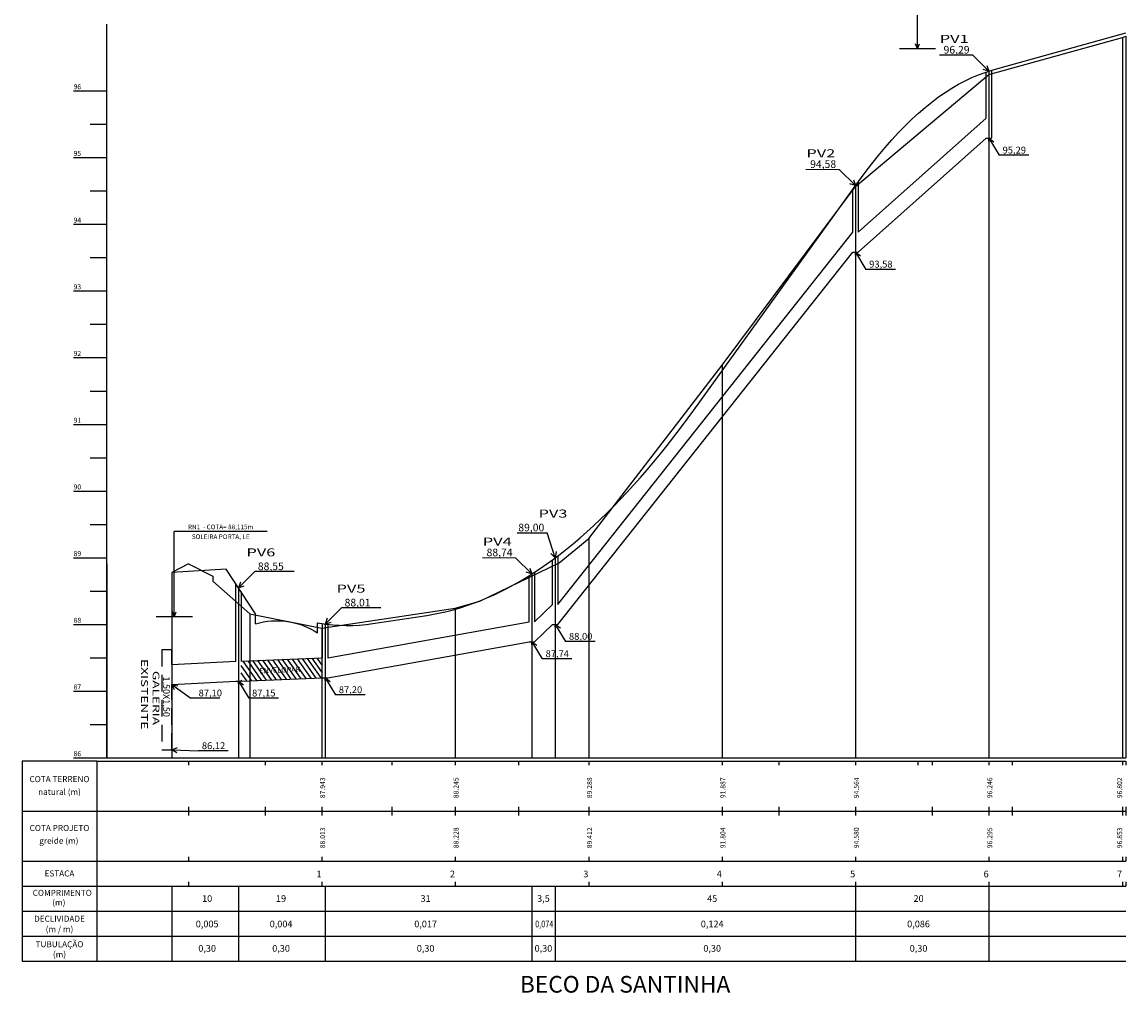
# Model space of a CAD drawing. Extents: x 186157 to 186652, y 1669096 to 1669528.
# Drawn here: x 186378 to 186543, y 1669096 to 1669242 of the extents above; entities that cross this region are included whole.
import ezdxf
from ezdxf.enums import TextEntityAlignment as Align

# ---------------------------------------------------------------- set-up
doc = ezdxf.new("R2010")
doc.units = 0
doc.header["$MEASUREMENT"] = 0
for name, pattern in [('CONTINUO', [0]), ('DASHED', [0.75, 0.5, -0.25]), ('LIN0', [0])]:
    doc.linetypes.add(name, pattern=pattern)
for name, color, linetype in [('Perfil', 7, 'CONTINUO'), ('PERFIL_LONGITUDINAL', 7, 'LIN0'), ('TEXTO', 7, 'Continuous')]:
    doc.layers.add(name, color=color, linetype=linetype)
doc.styles.add('4MM', font='simplex.shx', dxfattribs={"height": 1})
doc.styles.add('Arial', font='ARIAL.TTF')
doc.styles.add('ESTACA', font='ARIAL.TTF')
doc.styles.add('PLUVIAL', font='txt')
doc.styles.add('ROMANS', font='romans')
doc.styles.add('SIMPLEX', font='simplex.shx')

msp = doc.modelspace()

# ---------------------------------------------------------------- hatches: boundary and pattern name
at = {"layer": 'PERFIL_LONGITUDINAL', "linetype": 'LIN0'}
h = msp.add_hatch(dxfattribs=at)
h.set_pattern_fill('ANSI31', color=8, scale=5, angle=80, style=0)
h.set_pattern_definition([(125, (0, 0), (-0.51197002768, -0.35848527272), [])])
h.paths.add_polyline_path([(186412.097, 1669146.118), (186410.787, 1669146.065), (186410.787, 1669143.065), (186412.097, 1669143.118)])
h.paths.add_polyline_path([(186422.887, 1669146.561), (186412.097, 1669146.118), (186412.097, 1669143.118), (186422.887, 1669143.561)])
h.paths.add_polyline_path([(186422.987, 1669146.565), (186422.887, 1669146.561), (186422.887, 1669143.561), (186422.987, 1669143.565)])
h.paths.add_polyline_path([(186413.29, 1669144.028), (186420.679, 1669144.261), (186420.846, 1669145.511), (186413.458, 1669145.277)], flags=24)

# ---------------------------------------------------------------- linework, layer by layer
at = {"layer": 'Perfil', "color": 7, "linetype": 'CONTINUO'}
msp.add_line((186402.887, 1669160.655), (186400.387, 1669159.332), dxfattribs=at)
at = {"layer": 'Perfil', "color": 6, "ltscale": 1.6}
for p, q in [((186408.557, 1669159.849), (186400.387, 1669159.332)), ((186412.964, 1669153.145), (186408.557, 1669159.849)), ((186412.964, 1669151.645), (186412.964, 1669153.145))]:
    msp.add_line(p, q, dxfattribs=at)
at = {"layer": 'Perfil', "color": 7, "linetype": 'CONTINUO', "flags": 128}
for points in [[(186390.674, 1669131.565), (186390.674, 1669241.565)], [(186402.887, 1669160.655), (186406.527, 1669158.815), (186406.547, 1669158.055), (186412.097, 1669153.155), (186422.887, 1669150.995), (186442.887, 1669154.015), (186446.556, 1669155.065), (186458.463, 1669160.805), (186462.887, 1669164.445), (186482.887, 1669190.435), (186502.887, 1669217.205), (186522.887, 1669234.025), (186542.887, 1669239.585), (186543.415, 1669239.745)], [(186385.674, 1669231.565), (186390.674, 1669231.565)], [(186388.174, 1669226.565), (186390.674, 1669226.565)], [(186385.674, 1669221.565), (186390.674, 1669221.565)], [(186388.174, 1669216.565), (186390.674, 1669216.565)], [(186385.674, 1669211.565), (186390.674, 1669211.565)], [(186388.174, 1669206.565), (186390.674, 1669206.565)], [(186385.674, 1669201.565), (186390.674, 1669201.565)], [(186388.174, 1669196.565), (186390.674, 1669196.565)], [(186385.674, 1669191.565), (186390.674, 1669191.565)], [(186388.174, 1669186.565), (186390.674, 1669186.565)], [(186385.674, 1669181.565), (186390.674, 1669181.565)], [(186388.174, 1669176.565), (186390.674, 1669176.565)], [(186385.674, 1669171.565), (186390.674, 1669171.565)], [(186388.174, 1669166.565), (186390.674, 1669166.565)], [(186385.674, 1669161.565), (186390.674, 1669161.565)], [(186388.174, 1669156.565), (186390.674, 1669156.565)], [(186385.674, 1669151.565), (186390.674, 1669151.565)], [(186388.174, 1669146.565), (186390.674, 1669146.565)], [(186385.674, 1669141.565), (186390.674, 1669141.565)], [(186388.174, 1669136.565), (186390.674, 1669136.565)], [(186385.674, 1669131.565), (186390.674, 1669131.565)]]:
    msp.add_lwpolyline(points, dxfattribs=at)
at = {"layer": 'Perfil', "color": 6, "linetype": 'CONTINUO', "flags": 128}
for points in [[(186523.332, 1669234.649), (186543.415, 1669240.245)], [(186503.332, 1669217.984), (186504.332, 1669219.344), (186505.332, 1669220.648), (186506.332, 1669221.898), (186507.332, 1669223.091), (186508.332, 1669224.23), (186509.332, 1669225.313), (186510.332, 1669226.34), (186511.332, 1669227.312), (186512.332, 1669228.228), (186513.332, 1669229.089), (186514.332, 1669229.895), (186515.332, 1669230.645), (186516.332, 1669231.339), (186517.332, 1669231.979), (186518.332, 1669232.562), (186519.332, 1669233.09), (186520.332, 1669233.563), (186521.332, 1669233.981), (186522.332, 1669234.342), (186523.332, 1669234.649)], [(186478.629, 1669183.699), (186503.332, 1669217.984)], [(186438.629, 1669152.922), (186439.629, 1669153.088), (186440.629, 1669153.286), (186441.629, 1669153.514), (186442.629, 1669153.773), (186443.629, 1669154.063), (186444.629, 1669154.385), (186445.629, 1669154.737), (186446.629, 1669155.119), (186447.629, 1669155.533), (186448.629, 1669155.978), (186449.629, 1669156.454), (186450.629, 1669156.96), (186451.629, 1669157.498), (186452.629, 1669158.066), (186453.629, 1669158.666), (186454.629, 1669159.296), (186455.629, 1669159.957), (186456.629, 1669160.649), (186457.629, 1669161.372), (186458.629, 1669162.126), (186459.629, 1669162.911), (186460.629, 1669163.727), (186461.629, 1669164.574), (186462.629, 1669165.451), (186463.629, 1669166.36), (186464.629, 1669167.3), (186465.629, 1669168.27), (186466.629, 1669169.271), (186467.629, 1669170.304), (186468.629, 1669171.367), (186469.629, 1669172.461), (186470.629, 1669173.586), (186471.629, 1669174.742), (186472.629, 1669175.929), (186473.629, 1669177.147), (186474.629, 1669178.395), (186475.629, 1669179.675), (186476.629, 1669180.985), (186477.629, 1669182.327), (186478.629, 1669183.699)], [(186422.261, 1669151.796), (186422.527, 1669151.748), (186423.527, 1669151.604), (186424.527, 1669151.5), (186425.527, 1669151.435), (186426.527, 1669151.409), (186427.527, 1669151.422), (186428.527, 1669151.475), (186429.527, 1669151.567), (186430.527, 1669151.699)], [(186430.527, 1669151.699), (186438.629, 1669152.922)]]:
    msp.add_lwpolyline(points, dxfattribs=at)
at = {"layer": 'Perfil', "color": 8, "linetype": 'LIN0', "flags": 128}
for points in [[(186542.887, 1669239.585), (186542.887, 1669131.565)], [(186543.415, 1669239.745), (186543.415, 1669131.565)], [(186522.887, 1669234.512), (186522.887, 1669131.565)], [(186502.887, 1669217.366), (186502.887, 1669131.565)], [(186482.887, 1669190.435), (186482.887, 1669131.565)], [(186462.887, 1669164.445), (186462.887, 1669131.565)], [(186457.887, 1669161.567), (186457.887, 1669131.565)], [(186400.387, 1669159.332), (186400.387, 1669131.565)], [(186454.387, 1669159.143), (186454.387, 1669131.565)], [(186410.387, 1669157.065), (186410.387, 1669131.565)], [(186412.097, 1669153.155), (186412.097, 1669131.565)], [(186442.887, 1669154.015), (186442.887, 1669131.565)], [(186423.387, 1669151.624), (186423.387, 1669131.565)], [(186422.887, 1669150.995), (186422.887, 1669131.565)]]:
    msp.add_lwpolyline(points, dxfattribs=at)
at = {"layer": 'Perfil', "color": 254, "linetype": 'CONTINUO', "flags": 128}
msp.add_lwpolyline([(186390.674, 1669160.655), (186390.674, 1669131.565)], dxfattribs=at)
at = {"layer": 'Perfil', "color": 6, "ltscale": 1.6}
msp.add_lwpolyline([(186412.964, 1669151.645, -0.2250119), (186422.261, 1669150.296), (186422.261, 1669151.796)], format="xyb", dxfattribs=at)
at = {"layer": 'PERFIL_LONGITUDINAL', "color": 240, "linetype": 'Continuous'}
for p, q in [((186512.171, 1669237.875), (186512.171, 1669245.143)), ((186514.871, 1669237.875), (186509.471, 1669237.875)), ((186512.171, 1669237.875), (186511.875, 1669238.614)), ((186512.171, 1669237.875), (186512.467, 1669238.614)), ((186414.672, 1669165.502), (186400.778, 1669165.502)), ((186400.778, 1669152.715), (186400.778, 1669165.502)), ((186400.778, 1669152.715), (186400.481, 1669153.454)), ((186400.778, 1669152.715), (186401.074, 1669153.454)), ((186403.478, 1669152.715), (186398.078, 1669152.715))]:
    msp.add_line(p, q, dxfattribs=at)
at = {"layer": 'PERFIL_LONGITUDINAL', "color": 252, "linetype": 'Continuous'}
for p, q in [((186515.459, 1669236.952), (186520.42, 1669236.945)), ((186522.887, 1669234.512), (186520.42, 1669236.945)), ((186522.887, 1669224.465), (186524.43, 1669221.9)), ((186528.877, 1669221.9), (186524.43, 1669221.9)), ((186495.459, 1669219.805), (186500.42, 1669219.798)), ((186502.887, 1669217.366), (186500.42, 1669219.798)), ((186502.887, 1669207.365), (186504.43, 1669204.8)), ((186508.877, 1669204.8), (186504.43, 1669204.8)), ((186452.146, 1669165.316), (186456.673, 1669165.309)), ((186457.887, 1669161.567), (186456.673, 1669165.309)), ((186446.959, 1669161.583), (186451.92, 1669161.575)), ((186454.387, 1669159.143), (186451.92, 1669161.575)), ((186410.387, 1669157.065), (186412.855, 1669159.497)), ((186418.718, 1669159.504), (186412.855, 1669159.497)), ((186423.387, 1669151.624), (186425.855, 1669154.056)), ((186431.718, 1669154.063), (186425.855, 1669154.056)), ((186457.887, 1669151.565), (186459.43, 1669149)), ((186454.387, 1669148.965), (186455.93, 1669146.4)), ((186463.877, 1669149), (186459.43, 1669149)), ((186460.377, 1669146.4), (186455.93, 1669146.4)), ((186423.387, 1669143.565), (186424.93, 1669141)), ((186400.387, 1669142.565), (186403.245, 1669140.508)), ((186410.387, 1669143.065), (186411.93, 1669140.5)), ((186407.615, 1669140.508), (186403.245, 1669140.508)), ((186416.377, 1669140.5), (186411.93, 1669140.5)), ((186429.377, 1669141), (186424.93, 1669141)), ((186400.387, 1669132.765), (186404.4, 1669132.606)), ((186408.847, 1669132.606), (186404.4, 1669132.606))]:
    msp.add_line(p, q, dxfattribs=at)
at = {"layer": 'PERFIL_LONGITUDINAL', "color": 30, "ltscale": 5}
for p, q in [((186522.487, 1669227.465), (186522.487, 1669234.39)), ((186523.287, 1669234.635), (186523.287, 1669224.465)), ((186503.287, 1669210.365), (186522.487, 1669227.465)), ((186503.287, 1669207.365), (186522.487, 1669224.465)), ((186522.487, 1669224.465), (186523.287, 1669224.465)), ((186503.287, 1669217.921), (186503.287, 1669210.365)), ((186502.487, 1669210.365), (186502.487, 1669216.811)), ((186458.287, 1669154.565), (186502.487, 1669210.365)), ((186458.287, 1669151.565), (186502.487, 1669207.365)), ((186502.487, 1669207.365), (186503.287, 1669207.365)), ((186458.287, 1669161.868), (186458.287, 1669154.565)), ((186457.487, 1669154.565), (186457.487, 1669161.27)), ((186453.987, 1669151.965), (186453.987, 1669158.891)), ((186454.787, 1669159.4), (186454.787, 1669151.965)), ((186409.987, 1669146.065), (186409.987, 1669157.673)), ((186410.787, 1669156.456), (186410.787, 1669146.065)), ((186454.787, 1669151.965), (186457.487, 1669154.565)), ((186422.987, 1669146.565), (186422.987, 1669151.682)), ((186423.787, 1669146.565), (186453.987, 1669151.965)), ((186423.787, 1669151.577), (186423.787, 1669146.565)), ((186454.787, 1669148.965), (186457.487, 1669151.565)), ((186457.487, 1669151.565), (186458.287, 1669151.565)), ((186423.787, 1669143.565), (186453.987, 1669148.965)), ((186453.987, 1669148.965), (186454.787, 1669148.965)), ((186410.787, 1669146.065), (186422.987, 1669146.565)), ((186400.387, 1669145.565), (186409.987, 1669146.065)), ((186410.787, 1669143.065), (186422.987, 1669143.565)), ((186422.987, 1669143.565), (186423.787, 1669143.565)), ((186400.387, 1669142.565), (186409.987, 1669143.065)), ((186409.987, 1669143.065), (186410.787, 1669143.065))]:
    msp.add_line(p, q, dxfattribs=at)
at = {"layer": 'PERFIL_LONGITUDINAL', "linetype": 'LIN0'}
for p, q in [((186377.957, 1669131.065), (186377.957, 1669101.065)), ((186389.174, 1669131.065), (186389.174, 1669101.065)), ((186377.957, 1669123.565), (186389.174, 1669123.565)), ((186377.957, 1669116.065), (186389.174, 1669116.065)), ((186377.957, 1669112.315), (186389.174, 1669112.315)), ((186457.887, 1669112.315), (186457.887, 1669101.065)), ((186502.887, 1669112.315), (186502.887, 1669101.065)), ((186522.887, 1669112.315), (186522.887, 1669101.065)), ((186377.957, 1669108.565), (186389.174, 1669108.565)), ((186377.957, 1669108.565), (186389.174, 1669108.565)), ((186377.957, 1669104.815), (186389.174, 1669104.815)), ((186377.957, 1669104.815), (186389.174, 1669104.815)), ((186377.957, 1669101.065), (186389.174, 1669101.065))]:
    msp.add_line(p, q, dxfattribs=at)
at = {"layer": 'PERFIL_LONGITUDINAL', "color": 252, "linetype": 'Continuous'}
for points in [[(186522.567, 1669235.375), (186522.887, 1669234.512), (186522.01, 1669234.789)], [(186522.93, 1669223.546), (186522.887, 1669224.465), (186523.639, 1669223.935)], [(186502.567, 1669218.228), (186502.887, 1669217.366), (186502.01, 1669217.642)], [(186502.93, 1669206.446), (186502.887, 1669207.365), (186503.639, 1669206.835)], [(186458.001, 1669162.479), (186457.887, 1669161.567), (186457.236, 1669162.216)], [(186454.067, 1669160.005), (186454.387, 1669159.143), (186453.51, 1669159.42)], [(186410.707, 1669157.927), (186410.387, 1669157.065), (186411.264, 1669157.341)], [(186423.707, 1669152.486), (186423.387, 1669151.624), (186424.264, 1669151.9)], [(186457.93, 1669150.646), (186457.887, 1669151.565), (186458.639, 1669151.035)], [(186454.43, 1669148.046), (186454.387, 1669148.965), (186455.139, 1669148.435)], [(186423.43, 1669142.646), (186423.387, 1669143.565), (186424.139, 1669143.035)], [(186400.788, 1669141.738), (186400.387, 1669142.565), (186401.287, 1669142.374)], [(186410.43, 1669142.146), (186410.387, 1669143.065), (186411.139, 1669142.535)], [(186401.178, 1669132.296), (186400.387, 1669132.765), (186401.242, 1669133.102)]]:
    msp.add_lwpolyline(points, dxfattribs=at)
at = {"layer": 'PERFIL_LONGITUDINAL', "color": 30, "linetype": 'DASHED', "ltscale": 5}
for points in [[(186400.387, 1669145.565), (186400.387, 1669147.765), (186398.887, 1669147.765), (186398.887, 1669132.765), (186399.637, 1669132.765)], [(186399.637, 1669132.765), (186400.387, 1669132.765), (186400.387, 1669142.565)]]:
    msp.add_lwpolyline(points, dxfattribs=at)
at = {"layer": 'PERFIL_LONGITUDINAL', "linetype": 'LIN0'}
for points in [[(186389.174, 1669131.065), (186377.957, 1669131.065)], [(186414.427, 1669130.444), (186414.427, 1669131.065)], [(186433.427, 1669130.444), (186433.427, 1669131.065)], [(186452.427, 1669130.444), (186452.427, 1669131.065)], [(186491.427, 1669130.444), (186491.427, 1669131.065)], [(186514.427, 1669130.444), (186514.427, 1669131.065)], [(186526.427, 1669130.444), (186526.427, 1669131.065)], [(186414.427, 1669122.944), (186414.427, 1669124.222)], [(186433.427, 1669122.944), (186433.427, 1669124.222)], [(186452.427, 1669122.944), (186452.427, 1669124.222)], [(186491.427, 1669122.944), (186491.427, 1669124.222)], [(186514.427, 1669122.944), (186514.427, 1669124.222)], [(186526.427, 1669122.944), (186526.427, 1669124.222)]]:
    msp.add_lwpolyline(points, dxfattribs=at)
at = {"layer": 'PERFIL_LONGITUDINAL', "linetype": 'LIN0', "flags": 128}
for points in [[(186389.174, 1669131.065), (186543.415, 1669131.065)], [(186390.674, 1669131.565), (186543.415, 1669131.565)], [(186402.887, 1669131.065), (186402.887, 1669130.444)], [(186422.887, 1669131.065), (186422.887, 1669130.444)], [(186442.887, 1669131.065), (186442.887, 1669130.444)], [(186462.887, 1669131.065), (186462.887, 1669130.444)], [(186482.887, 1669131.065), (186482.887, 1669130.444)], [(186502.887, 1669131.065), (186502.887, 1669130.444)], [(186512.226, 1669131.065), (186512.226, 1669130.444)], [(186522.887, 1669131.065), (186522.887, 1669130.444)], [(186542.887, 1669131.065), (186542.887, 1669130.444)], [(186543.415, 1669131.065), (186543.415, 1669130.444)], [(186389.174, 1669123.565), (186543.415, 1669123.565)], [(186402.887, 1669124.222), (186402.887, 1669122.944)], [(186402.887, 1669124.222), (186402.887, 1669123.565)], [(186422.887, 1669124.222), (186422.887, 1669122.944)], [(186422.887, 1669124.222), (186422.887, 1669123.565)], [(186442.887, 1669124.222), (186442.887, 1669122.944)], [(186442.887, 1669124.222), (186442.887, 1669123.565)], [(186462.887, 1669124.222), (186462.887, 1669122.944)], [(186462.887, 1669124.222), (186462.887, 1669123.565)], [(186482.887, 1669124.222), (186482.887, 1669122.944)], [(186482.887, 1669124.222), (186482.887, 1669123.565)], [(186502.887, 1669124.222), (186502.887, 1669122.944)], [(186522.887, 1669124.222), (186522.887, 1669122.944)], [(186542.887, 1669124.222), (186542.887, 1669122.944)], [(186543.415, 1669124.222), (186543.415, 1669122.944)], [(186402.887, 1669116.722), (186402.887, 1669116.065)], [(186422.887, 1669116.722), (186422.887, 1669116.065)], [(186442.887, 1669116.722), (186442.887, 1669116.065)], [(186462.887, 1669116.722), (186462.887, 1669116.065)], [(186482.887, 1669116.722), (186482.887, 1669116.065)], [(186502.887, 1669116.722), (186502.887, 1669116.065)], [(186522.887, 1669116.722), (186522.887, 1669116.065)], [(186542.887, 1669116.722), (186542.887, 1669116.065)], [(186543.415, 1669116.722), (186543.415, 1669116.065)], [(186389.174, 1669116.065), (186543.415, 1669116.065)], [(186389.174, 1669112.315), (186543.415, 1669112.315)], [(186400.387, 1669112.315), (186400.387, 1669101.065)], [(186402.887, 1669112.972), (186402.887, 1669112.315)], [(186410.387, 1669112.315), (186410.387, 1669101.065)], [(186422.887, 1669112.972), (186422.887, 1669112.315)], [(186423.387, 1669112.315), (186423.387, 1669101.065)], [(186442.887, 1669112.972), (186442.887, 1669112.315)], [(186454.387, 1669112.315), (186454.387, 1669101.065)], [(186462.887, 1669112.972), (186462.887, 1669112.315)], [(186482.887, 1669112.972), (186482.887, 1669112.315)], [(186502.887, 1669112.972), (186502.887, 1669112.315)], [(186522.887, 1669112.972), (186522.887, 1669112.315)], [(186542.887, 1669112.972), (186542.887, 1669112.315)], [(186543.415, 1669112.972), (186543.415, 1669112.315)], [(186389.174, 1669108.565), (186543.415, 1669108.565)], [(186389.174, 1669104.815), (186543.415, 1669104.815)], [(186389.174, 1669101.065), (186543.415, 1669101.065)]]:
    msp.add_lwpolyline(points, dxfattribs=at)

# ---------------------------------------------------------------- texts
at = {"layer": 'Perfil', "color": 7, "style": 'SIMPLEX'}
for s, p in [('96', (186385.674, 1669231.815)), ('95', (186385.674, 1669221.815)), ('94', (186385.674, 1669211.815)), ('93', (186385.674, 1669201.815)), ('92', (186385.674, 1669191.815)), ('91', (186385.674, 1669181.815)), ('90', (186385.674, 1669171.815)), ('89', (186385.674, 1669161.815)), ('88', (186385.674, 1669151.815)), ('87', (186385.674, 1669141.815)), ('86', (186385.674, 1669131.815))]:
    msp.add_text(s, height=0.75, dxfattribs=at).set_placement(p)
at = {"layer": 'PERFIL_LONGITUDINAL', "linetype": 'LIN0', "style": 'ESTACA', "width": 1.5}
for s, p in [('PV1', (186515.517, 1669239.355)), ('PV2', (186495.517, 1669222.209)), ('PV3', (186455.371, 1669168.188)), ('PV4', (186447.017, 1669163.986)), ('PV6', (186411.586, 1669162.375)), ('PV5', (186425.093, 1669156.935))]:
    msp.add_text(s, height=1.2, dxfattribs=at).set_placement(p, align=Align.MIDDLE_LEFT)
at = {"layer": 'PERFIL_LONGITUDINAL', "color": 3, "style": 'PLUVIAL'}
for s, p in [('96,29', (186518.029, 1669237.157)), ('94,58', (186498.029, 1669220.01)), ('89,00', (186454.282, 1669165.521)), ('88,74', (186449.529, 1669161.788)), ('88,55', (186415.245, 1669159.709)), ('88,01', (186428.245, 1669154.268))]:
    msp.add_text(s, height=1.1431, dxfattribs=at).set_placement(p, align=Align.CENTER)
at = {"layer": 'PERFIL_LONGITUDINAL', "color": 3, "linetype": 'LIN0', "style": 'PLUVIAL'}
for s, p in [('95,29', (186526.685, 1669222.168)), ('93,58', (186506.685, 1669205.068)), ('88,00', (186461.685, 1669149.268)), ('87,74', (186458.185, 1669146.668)), ('87,10', (186406.173, 1669140.776)), ('87,15', (186414.185, 1669140.768)), ('87,20', (186427.185, 1669141.268)), ('86,12', (186406.655, 1669132.874))]:
    msp.add_text(s, height=1.0288, dxfattribs=at).set_placement(p, align=Align.CENTER)
at = {"layer": 'PERFIL_LONGITUDINAL', "color": 240, "linetype": 'Continuous', "style": 'ROMANS'}
for s, p in [('RN1  - COTA= 88,115m', (186407.731, 1669166.185)), ('SOLEIRA PORTA, LE', (186407.736, 1669164.723))]:
    msp.add_text(s, height=0.69984, dxfattribs=at).set_placement(p, align=Align.MIDDLE_CENTER)
at = {"layer": 'PERFIL_LONGITUDINAL', "linetype": 'LIN0', "style": 'ESTACA', "width": 1.5}
for s, p in [('EXISTENTE', (186396.307, 1669146.373)), ('GALERIA', (186398.034, 1669144.599))]:
    msp.add_text(s, height=1, rotation=270, dxfattribs=at).set_placement(p, align=Align.MIDDLE_LEFT)
at = {"layer": 'PERFIL_LONGITUDINAL', "color": 7, "style": 'Arial', "oblique": 10}
msp.add_text('ENVELOPAR', height=0.8, rotation=2.37562, dxfattribs=at).set_placement((186413.514, 1669144.622), align=Align.MIDDLE_LEFT)
at = {"layer": 'PERFIL_LONGITUDINAL', "color": 3, "style": 'PLUVIAL'}
msp.add_text('1,50X1,50', height=1, rotation=270, dxfattribs=at).set_placement((186399.096, 1669140.737), align=Align.CENTER)
at = {"layer": 'PERFIL_LONGITUDINAL', "color": 3, "style": '4MM'}
for s, p in [('COTA TERRENO', (186383.565, 1669128.376)), ('COTA PROJETO', (186383.565, 1669121.05)), ('ESTACA', (186383.565, 1669114.231)), ('COMPRIMENTO ', (186384.121, 1669111.326)), ('DECLIVIDADE', (186383.565, 1669107.442)), ('TUBULAÇÃO', (186383.565, 1669103.623))]:
    msp.add_text(s, height=0.9, dxfattribs=at).set_placement(p, align=Align.MIDDLE_CENTER)
at = {"layer": 'PERFIL_LONGITUDINAL', "color": 3, "linetype": 'LIN0', "style": 'SIMPLEX'}
for s, p in [('87.943', (186423.385, 1669125.513)), ('88.245', (186443.385, 1669125.513)), ('89.288', (186463.385, 1669125.513)), ('91.887', (186483.385, 1669125.513)), ('94.564', (186503.385, 1669125.513)), ('96.246', (186523.385, 1669125.513)), ('96.802', (186542.852, 1669125.513)), ('88.013', (186423.385, 1669118.013)), ('88.228', (186443.385, 1669118.013)), ('89.412', (186463.385, 1669118.013)), ('91.804', (186483.385, 1669118.013)), ('94.580', (186503.385, 1669118.013)), ('96.295', (186523.385, 1669118.013)), ('96.853', (186542.852, 1669118.013))]:
    msp.add_text(s, height=0.75, rotation=90, dxfattribs=at).set_placement(p)
at = {"layer": 'PERFIL_LONGITUDINAL', "color": 3, "linetype": 'LIN0', "style": '4MM'}
for s, height, p in [('natural (m)', 0.9, (186383.565, 1669126.457)), ('greide (m)', 0.9, (186383.466, 1669119.131)), ('(m)', 0.9, (186383.466, 1669109.882)), ('10', 1, (186405.698, 1669110.476)), ('19', 1, (186416.78, 1669110.476)), ('31', 1, (186438.446, 1669110.476)), ('3,5', 1, (186456.105, 1669110.476)), ('45', 1, (186481.398, 1669110.476)), ('20', 1, (186512.332, 1669110.476)), ('0,005', 1, (186405.698, 1669106.659)), ('0,004', 1, (186416.78, 1669106.659)), ('0,017', 1, (186438.446, 1669106.659)), ('0,124', 1, (186481.398, 1669106.659)), ('0,086', 1, (186512.332, 1669106.659)), ('(m / m)', 0.9, (186383.565, 1669105.875)), ('0,30', 1, (186405.698, 1669102.999)), ('0,30', 1, (186416.78, 1669102.999)), ('0,30', 1, (186438.446, 1669102.999)), ('0,30', 1, (186456.105, 1669102.999)), ('0,30', 1, (186481.398, 1669102.999)), ('0,30', 1, (186512.332, 1669102.999)), ('(m)', 0.9, (186383.565, 1669102.101))]:
    msp.add_text(s, height=height, dxfattribs=at).set_placement(p, align=Align.MIDDLE_CENTER)
for s, p in [('1', (186422.085, 1669113.655)), ('2', (186442.085, 1669113.655)), ('3', (186462.085, 1669113.655)), ('4', (186482.085, 1669113.655)), ('5', (186502.085, 1669113.655)), ('6', (186522.085, 1669113.655)), ('7', (186542.085, 1669113.655))]:
    msp.add_text(s, height=1, dxfattribs=at).set_placement(p)
at = {"layer": 'PERFIL_LONGITUDINAL', "color": 3, "linetype": 'LIN0', "style": '4MM', "width": 0.8}
msp.add_text('0,074', height=1, dxfattribs=at).set_placement((186456.228, 1669106.659), align=Align.MIDDLE_CENTER)
at = {"layer": 'TEXTO', "color": 2, "style": 'SIMPLEX'}
msp.add_text('BECO DA SANTINHA', height=2.5, dxfattribs=at).set_placement((186452.576, 1669096.365))

doc.saveas('drawing.dxf')
